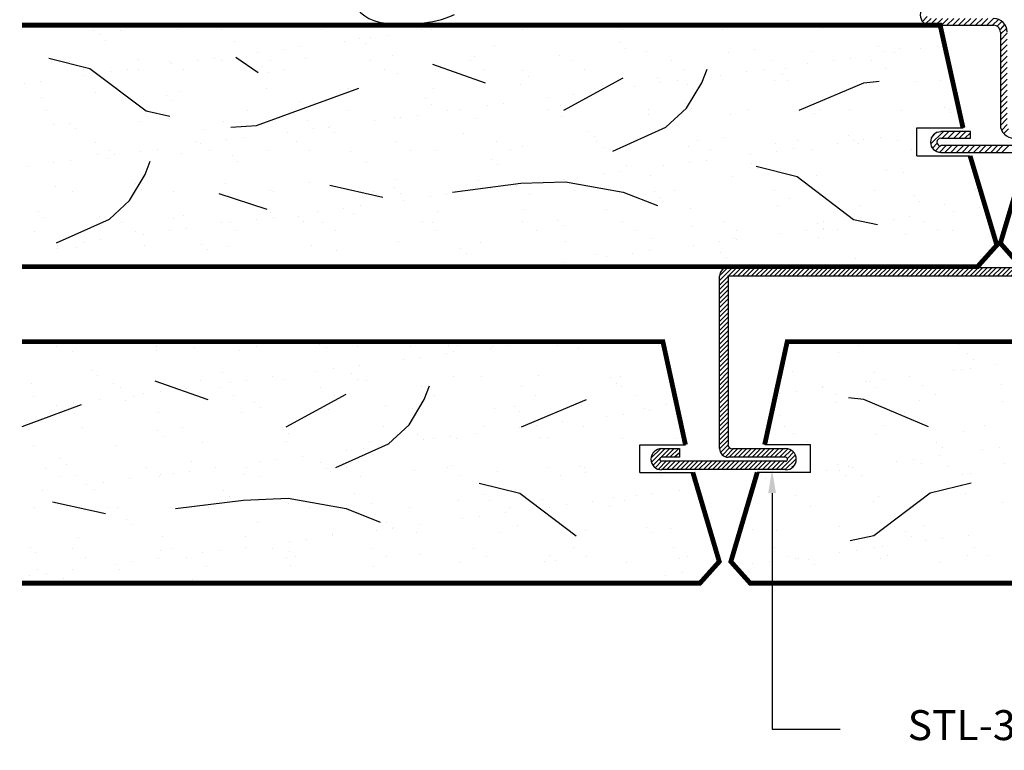
# Model space of a CAD drawing. Extents: x -0.01 to 6.78, y 0 to 8.58.
# Drawn here: x -0.01 to 3.05, y 3.29 to 5.56 of the extents above; entities that cross this region are included whole.
import ezdxf
from ezdxf.enums import TextEntityAlignment as Align

# ---------------------------------------------------------------- set-up
doc = ezdxf.new("R2010")
doc.units = 0
doc.header["$LTSCALE"] = 0.8
doc.header["$MEASUREMENT"] = 0
doc.layers.get('0').update_dxf_attribs({"linetype": 'CONTINUOUS'})
doc.styles.add('USG', font='USG', dxfattribs={"height": 0.093})

# ---------------------------------------------------------------- blocks, each defined once
blk = doc.blocks.new('*X2')
at = {"color": 0}
for p, q in [((2.137, 18.754), (2.158, 18.775)), ((2.155, 18.754), (2.176, 18.775)), ((2.172, 18.754), (2.193, 18.775)), ((2.19, 18.754), (2.211, 18.775)), ((2.208, 18.754), (2.229, 18.775)), ((2.225, 18.754), (2.246, 18.775)), ((2.243, 18.754), (2.264, 18.775)), ((2.261, 18.754), (2.282, 18.775)), ((2.278, 18.754), (2.299, 18.775)), ((2.296, 18.754), (2.317, 18.775)), ((2.314, 18.754), (2.335, 18.775)), ((2.331, 18.754), (2.352, 18.775)), ((2.34, 18.71), (2.38, 18.749)), ((2.349, 18.754), (2.365, 18.77)), ((2.359, 18.746), (2.374, 18.762)), ((2.138, 18.702), (2.152, 18.716)), ((2.256, 18.714), (2.273, 18.731)), ((2.27, 18.71), (2.291, 18.731)), ((2.287, 18.71), (2.308, 18.731)), ((2.305, 18.71), (2.326, 18.731)), ((2.323, 18.71), (2.344, 18.731)), ((2.361, 18.712), (2.378, 18.73)), ((2.142, 18.688), (2.159, 18.706)), ((2.142, 18.67), (2.163, 18.691)), ((2.142, 18.653), (2.163, 18.674)), ((2.142, 18.635), (2.163, 18.656)), ((2.142, 18.617), (2.163, 18.638)), ((2.142, 18.6), (2.163, 18.621)), ((2.142, 18.582), (2.163, 18.603)), ((2.142, 18.564), (2.163, 18.585)), ((2.142, 18.547), (2.163, 18.568)), ((2.142, 18.529), (2.163, 18.55)), ((2.142, 18.511), (2.163, 18.532)), ((2.142, 18.494), (2.163, 18.515)), ((2.142, 18.476), (2.163, 18.497)), ((2.142, 18.458), (2.163, 18.479)), ((2.142, 18.441), (2.163, 18.462)), ((2.142, 18.423), (2.163, 18.444)), ((2.142, 18.405), (2.163, 18.426)), ((2.143, 18.389), (2.163, 18.408)), ((2.149, 18.377), (2.164, 18.393)), ((2.158, 18.368), (2.173, 18.383)), ((2.169, 18.362), (2.187, 18.38)), ((2.184, 18.359), (2.205, 18.38)), ((2.202, 18.359), (2.223, 18.38)), ((2.219, 18.359), (2.24, 18.38)), ((2.237, 18.359), (2.258, 18.38)), ((2.255, 18.359), (2.276, 18.38)), ((2.272, 18.359), (2.293, 18.38)), ((2.29, 18.359), (2.311, 18.38)), ((2.308, 18.359), (2.329, 18.38)), ((2.325, 18.359), (2.346, 18.38)), ((2.343, 18.359), (2.364, 18.38)), ((2.361, 18.359), (2.382, 18.38)), ((2.378, 18.359), (2.396, 18.376)), ((2.39, 18.353), (2.405, 18.368))]:
    blk.add_line(p, q, dxfattribs=at)
blk = doc.blocks.new('STL-360')
at = {"color": 7, "linetype": 'Continuous'}
for p, q in [((0.188, 0.007), (-0.197, 0.007)), ((-0.197, -0.014), (0.009, -0.014)), ((0.009, -0.014), (0.054, -0.014)), ((0.054, -0.014), (0.188, -0.014)), ((0.096, -0.037), (0.096, -0.058)), ((0.188, -0.037), (0.096, -0.037)), ((0.096, -0.058), (0.188, -0.058)), ((0.003, -0.367), (0.003, -0.079)), ((0.22, -0.388), (0.024, -0.388))]:
    blk.add_line(p, q, dxfattribs=at)
for centre, radius, start, end in [((0.188, -0.025), 0.032, 270.002, 90.002), ((0.188, -0.025), 0.012, 270, 90), ((-0.039, -0.079), 0.042, 359.998, 89.998), ((0.024, -0.367), 0.042, 179.998, 269.998), ((0.024, -0.367), 0.021, 180, 270), ((0.22, -0.42), 0.032, 270.002, 90.002)]:
    blk.add_arc(centre, radius, start, end, dxfattribs=at)
blk.add_blockref('*X2', (-2.16, -18.768))
at = {"flags": 11}
for tag, p in [('USGPART', (-0.225, -0.972)), ('STL-360', (-0.225, -1.337))]:
    blk.add_attdef(tag, p, '', height=0.25, dxfattribs=at)
blk = doc.blocks.new('*X4')
at = {"color": 0}
for p, q in [((13.571, 22.382), (13.605, 22.415)), ((13.574, 22.37), (13.619, 22.415)), ((13.606, 22.388), (13.633, 22.415)), ((13.62, 22.388), (13.647, 22.415)), ((13.634, 22.388), (13.661, 22.415)), ((13.649, 22.388), (13.676, 22.415)), ((13.663, 22.388), (13.69, 22.415)), ((13.677, 22.388), (13.704, 22.415)), ((13.691, 22.388), (13.718, 22.415)), ((13.705, 22.388), (13.732, 22.415)), ((13.719, 22.388), (13.746, 22.415)), ((13.733, 22.388), (13.76, 22.415)), ((13.748, 22.388), (13.775, 22.415)), ((13.762, 22.388), (13.789, 22.415)), ((13.776, 22.388), (13.803, 22.415)), ((13.79, 22.388), (13.817, 22.415)), ((13.804, 22.388), (13.831, 22.415)), ((13.818, 22.388), (13.845, 22.415)), ((13.832, 22.388), (13.859, 22.415)), ((13.847, 22.388), (13.874, 22.415)), ((13.861, 22.388), (13.888, 22.415)), ((13.875, 22.388), (13.902, 22.415)), ((13.889, 22.388), (13.916, 22.415)), ((13.903, 22.388), (13.93, 22.415)), ((13.917, 22.388), (13.944, 22.415)), ((13.931, 22.388), (13.958, 22.415)), ((13.946, 22.388), (13.973, 22.415)), ((13.96, 22.388), (13.987, 22.415)), ((13.974, 22.388), (13.999, 22.414)), ((13.577, 22.402), (13.585, 22.409)), ((13.964, 22.35), (14.015, 22.401)), ((13.978, 22.35), (14.02, 22.392)), ((13.988, 22.388), (14.008, 22.409)), ((13.579, 22.361), (13.598, 22.381)), ((13.587, 22.355), (13.609, 22.377)), ((13.597, 22.351), (13.623, 22.377)), ((13.611, 22.35), (13.638, 22.377)), ((13.625, 22.35), (13.652, 22.377)), ((13.639, 22.35), (13.666, 22.377)), ((13.653, 22.35), (13.68, 22.377)), ((13.667, 22.35), (13.694, 22.377)), ((13.681, 22.35), (13.708, 22.377)), ((13.695, 22.35), (13.722, 22.377)), ((13.71, 22.35), (13.737, 22.377)), ((13.724, 22.35), (13.751, 22.377)), ((13.738, 22.35), (13.765, 22.377)), ((13.752, 22.35), (13.779, 22.377)), ((13.766, 22.35), (13.791, 22.376)), ((13.777, 22.347), (13.8, 22.37)), ((13.782, 22.338), (13.806, 22.362)), ((13.934, 22.377), (13.935, 22.377)), ((13.934, 22.363), (13.949, 22.377)), ((13.936, 22.35), (13.963, 22.377)), ((13.95, 22.35), (13.977, 22.377)), ((13.993, 22.351), (14.021, 22.379)), ((13.782, 22.324), (13.809, 22.351)), ((13.782, 22.31), (13.809, 22.337)), ((13.782, 22.296), (13.809, 22.323)), ((13.782, 22.281), (13.809, 22.308)), ((13.782, 22.267), (13.809, 22.294)), ((13.782, 22.253), (13.809, 22.28)), ((13.782, 22.239), (13.809, 22.266)), ((13.782, 22.225), (13.809, 22.252)), ((13.782, 22.211), (13.809, 22.238)), ((13.782, 22.197), (13.809, 22.224)), ((13.782, 22.182), (13.809, 22.209)), ((13.782, 22.168), (13.809, 22.195)), ((13.782, 22.154), (13.809, 22.181)), ((13.782, 22.14), (13.809, 22.167)), ((13.782, 22.126), (13.809, 22.153)), ((13.782, 22.112), (13.809, 22.139)), ((13.782, 22.098), (13.809, 22.125)), ((13.782, 22.083), (13.809, 22.11)), ((13.782, 22.069), (13.809, 22.096)), ((13.782, 22.055), (13.809, 22.082)), ((13.782, 22.041), (13.809, 22.068)), ((13.782, 22.027), (13.809, 22.054)), ((13.782, 22.013), (13.809, 22.04)), ((13.782, 21.999), (13.809, 22.026)), ((13.782, 21.984), (13.809, 22.011)), ((13.782, 21.97), (13.809, 21.997)), ((13.782, 21.956), (13.809, 21.983)), ((13.782, 21.942), (13.809, 21.969)), ((13.782, 21.928), (13.809, 21.955)), ((13.782, 21.914), (13.809, 21.941)), ((13.782, 21.9), (13.809, 21.927)), ((13.782, 21.885), (13.809, 21.912)), ((13.782, 21.871), (13.809, 21.898)), ((13.782, 21.857), (13.809, 21.884)), ((13.782, 21.843), (13.809, 21.87)), ((13.782, 21.829), (13.809, 21.856)), ((13.782, 21.815), (13.809, 21.842)), ((12.453, 21.801), (12.466, 21.814)), ((12.454, 21.787), (12.481, 21.814)), ((12.468, 21.787), (12.495, 21.814)), ((12.482, 21.787), (12.509, 21.814)), ((12.496, 21.787), (12.523, 21.814)), ((12.51, 21.787), (12.537, 21.814)), ((12.524, 21.787), (12.551, 21.814)), ((12.538, 21.787), (12.565, 21.814)), ((12.553, 21.787), (12.58, 21.814)), ((12.567, 21.787), (12.594, 21.814)), ((12.581, 21.787), (12.608, 21.814)), ((12.595, 21.787), (12.622, 21.814)), ((12.609, 21.787), (12.636, 21.814)), ((12.623, 21.787), (12.65, 21.814)), ((12.637, 21.787), (12.664, 21.814)), ((12.652, 21.787), (12.679, 21.814)), ((12.666, 21.787), (12.693, 21.814)), ((12.68, 21.787), (12.707, 21.814)), ((12.694, 21.787), (12.721, 21.814)), ((12.708, 21.787), (12.735, 21.814)), ((12.722, 21.787), (12.749, 21.814)), ((12.736, 21.787), (12.763, 21.814)), ((12.751, 21.787), (12.778, 21.814)), ((12.765, 21.787), (12.792, 21.814)), ((12.779, 21.787), (12.806, 21.814)), ((12.793, 21.787), (12.82, 21.814)), ((12.807, 21.787), (12.834, 21.814)), ((12.821, 21.787), (12.848, 21.814)), ((12.835, 21.787), (12.862, 21.814)), ((12.85, 21.787), (12.877, 21.814)), ((12.864, 21.787), (12.891, 21.814)), ((12.878, 21.787), (12.905, 21.814)), ((12.892, 21.787), (12.919, 21.814)), ((12.906, 21.787), (12.933, 21.814)), ((12.92, 21.787), (12.947, 21.814)), ((12.934, 21.787), (12.961, 21.814)), ((12.949, 21.787), (12.976, 21.814)), ((12.963, 21.787), (12.99, 21.814)), ((12.977, 21.787), (13.004, 21.814)), ((12.991, 21.787), (13.018, 21.814)), ((13.005, 21.787), (13.032, 21.814)), ((13.019, 21.787), (13.046, 21.814)), ((13.033, 21.787), (13.06, 21.814)), ((13.048, 21.787), (13.075, 21.814)), ((13.062, 21.787), (13.089, 21.814)), ((13.076, 21.787), (13.103, 21.814)), ((13.09, 21.787), (13.117, 21.814)), ((13.104, 21.787), (13.131, 21.814)), ((13.118, 21.787), (13.145, 21.814)), ((13.132, 21.787), (13.159, 21.814)), ((13.147, 21.787), (13.174, 21.814)), ((13.161, 21.787), (13.188, 21.814)), ((13.175, 21.787), (13.202, 21.814)), ((13.189, 21.787), (13.216, 21.814)), ((13.203, 21.787), (13.23, 21.814)), ((13.217, 21.787), (13.244, 21.814)), ((13.231, 21.787), (13.258, 21.814)), ((13.246, 21.787), (13.273, 21.814)), ((13.26, 21.787), (13.287, 21.814)), ((13.274, 21.787), (13.301, 21.814)), ((13.288, 21.787), (13.315, 21.814)), ((13.302, 21.787), (13.329, 21.814)), ((13.316, 21.787), (13.343, 21.814)), ((13.33, 21.787), (13.357, 21.814)), ((13.345, 21.787), (13.372, 21.814)), ((13.359, 21.787), (13.386, 21.814)), ((13.373, 21.787), (13.4, 21.814)), ((13.387, 21.787), (13.414, 21.814)), ((13.401, 21.787), (13.428, 21.814)), ((13.415, 21.787), (13.442, 21.814)), ((13.429, 21.787), (13.456, 21.814)), ((13.444, 21.787), (13.471, 21.814)), ((13.458, 21.787), (13.485, 21.814)), ((13.472, 21.787), (13.499, 21.814)), ((13.486, 21.787), (13.513, 21.814)), ((13.5, 21.787), (13.527, 21.814)), ((13.514, 21.787), (13.541, 21.814)), ((13.528, 21.787), (13.555, 21.814)), ((13.543, 21.787), (13.57, 21.814)), ((13.557, 21.787), (13.584, 21.814)), ((13.571, 21.787), (13.598, 21.814)), ((13.585, 21.787), (13.612, 21.814)), ((13.599, 21.787), (13.626, 21.814)), ((13.613, 21.787), (13.64, 21.814)), ((13.627, 21.787), (13.654, 21.814)), ((13.642, 21.787), (13.669, 21.814)), ((13.656, 21.787), (13.683, 21.814)), ((13.67, 21.787), (13.697, 21.814)), ((13.684, 21.787), (13.711, 21.814)), ((13.698, 21.787), (13.725, 21.814)), ((13.712, 21.787), (13.739, 21.814)), ((13.726, 21.787), (13.753, 21.814)), ((13.741, 21.787), (13.768, 21.814)), ((13.755, 21.787), (13.782, 21.814)), ((13.769, 21.787), (13.809, 21.828)), ((13.783, 21.787), (13.809, 21.813))]:
    blk.add_line(p, q, dxfattribs=at)
blk = doc.blocks.new('STL-369')
at = {"color": 7}
for p, q in [((1.149, 0.63), (1.534, 0.63)), ((1.534, 0.603), (1.149, 0.603)), ((1.149, 0.592), (1.327, 0.592)), ((1.479, 0.565), (1.479, 0.592)), ((1.479, 0.592), (1.534, 0.592)), ((1.314, 0.565), (1.149, 0.565)), ((1.327, 0.029), (1.327, 0.552)), ((1.354, 0.565), (1.354, 0.029)), ((1.534, 0.565), (1.479, 0.565)), ((0.373, 0.12), (0.373, -0.088)), ((-0.002, 0.029), (1.327, 0.029)), ((-0.002, 0.002), (-0.002, 0.029)), ((1.327, 0.002), (-0.002, 0.002))]:
    blk.add_line(p, q, dxfattribs=at)
for centre, radius, start, end in [((1.149, 0.598), 0.033, 90, 270), ((1.534, 0.598), 0.033, 270, 90), ((1.149, 0.598), 0.006, 90, 270), ((1.327, 0.565), 0.027, 0, 90), ((1.534, 0.598), 0.006, 270, 90), ((1.314, 0.552), 0.014, 0, 90), ((1.327, 0.029), 0.027, 270, 0)]:
    blk.add_arc(centre, radius, start, end, dxfattribs=at)
blk.add_point((1.327, 0.029), dxfattribs=at)
blk.add_blockref('*X4', (-12.455, -21.785))
at = {"flags": 11}
for tag, p in [('USGPART', (0.584, 0.332)), ('STL-369', (0.571, 0.015))]:
    blk.add_attdef(tag, p, '', height=0.25, dxfattribs=at)
blk = doc.blocks.new('*X5')
at = {"color": 0}
for p, q in [((-0.233, 7.129), (-0.233, 7.129)), ((-0.337, 7.097), (-0.337, 7.097)), ((0.051, 7.105), (0.051, 7.105)), ((0.451, 7.102), (0.451, 7.102)), ((0.822, 7.099), (0.822, 7.099)), ((0.958, 7.117), (0.958, 7.117)), ((1.01, 7.124), (1.01, 7.124)), ((0.469, 7.085), (0.469, 7.085)), ((0.689, 7.081), (0.689, 7.081)), ((0.741, 7.088), (0.741, 7.088)), ((0.857, 7.093), (0.857, 7.093)), ((1.257, 7.09), (1.257, 7.09)), ((1.276, 7.073), (1.276, 7.073)), ((1.663, 7.081), (1.663, 7.081)), ((2.001, 7.066), (2.001, 7.066)), ((2.063, 7.077), (2.063, 7.077)), ((2.257, 7.065), (2.257, 7.065)), ((2.469, 7.069), (2.469, 7.069)), ((2.527, 7.074), (2.527, 7.074)), ((2.529, 7.065), (2.529, 7.065)), ((0.164, 7.039), (0.164, 7.039)), ((0.42, 7.046), (0.42, 7.046)), ((0.426, 7.042), (0.426, 7.042)), ((0.472, 7.053), (0.472, 7.053)), ((0.553, 7.063), (0.553, 7.063)), ((0.681, 7.041), (0.681, 7.041)), ((0.952, 7.051), (0.952, 7.051)), ((1.213, 7.054), (1.213, 7.054)), ((1.469, 7.053), (1.469, 7.053)), ((1.739, 7.063), (1.739, 7.063)), ((2.082, 7.06), (2.082, 7.06)), ((2.396, 7.047), (2.396, 7.047)), ((2.448, 7.054), (2.448, 7.054)), ((-0.362, 7.03), (-0.362, 7.03)), ((-0.25, 7.018), (-0.25, 7.018)), ((-0.204, 7.015), (-0.204, 7.015)), ((-0.106, 7.029), (-0.106, 7.029)), ((0.107, 7.016), (0.107, 7.016)), ((0.15, 7.014), (0.15, 7.014)), ((0.15, 7.01), (0.15, 7.01)), ((0.202, 7.017), (0.202, 7.017)), ((0.284, 7.028), (0.284, 7.028)), ((0.418, 7.017), (0.418, 7.017)), ((0.556, 7.005), (0.556, 7.005)), ((0.73, 7.017), (0.73, 7.017)), ((1.041, 7.018), (1.041, 7.018)), ((1.353, 7.018), (1.353, 7.018)), ((1.664, 7.019), (1.664, 7.019)), ((1.975, 7.019), (1.975, 7.019)), ((2.127, 7.012), (2.127, 7.012)), ((2.179, 7.019), (2.179, 7.019)), ((2.26, 7.029), (2.26, 7.029)), ((2.287, 7.02), (2.287, 7.02)), ((2.598, 7.021), (2.598, 7.021)), ((-0.162, 6.989), (-0.162, 6.989)), ((-0.119, 6.975), (-0.119, 6.975)), ((-0.067, 6.982), (-0.067, 6.982)), ((0.015, 6.993), (0.015, 6.993)), ((0.149, 6.989), (0.149, 6.989)), ((0.169, 6.997), (0.169, 6.997)), ((0.461, 6.99), (0.461, 6.99)), ((0.772, 6.99), (0.772, 6.99)), ((0.956, 7.002), (0.956, 7.002)), ((0.975, 6.985), (0.975, 6.985)), ((1.083, 6.991), (1.083, 6.991)), ((1.363, 6.993), (1.363, 6.993)), ((1.395, 6.991), (1.395, 6.991)), ((1.706, 6.992), (1.706, 6.992)), ((1.763, 6.99), (1.763, 6.99)), ((1.781, 6.973), (1.781, 6.973)), ((1.858, 6.976), (1.858, 6.976)), ((1.91, 6.983), (1.91, 6.983)), ((1.991, 6.994), (1.991, 6.994)), ((2.018, 6.993), (2.018, 6.993)), ((2.136, 6.972), (2.136, 6.972)), ((2.169, 6.981), (2.169, 6.981)), ((2.329, 6.993), (2.329, 6.993)), ((2.398, 6.975), (2.398, 6.975)), ((2.569, 6.977), (2.569, 6.977)), ((-0.336, 6.946), (-0.336, 6.946)), ((-0.255, 6.957), (-0.255, 6.957)), ((0.561, 6.948), (0.561, 6.948)), ((0.823, 6.952), (0.823, 6.952)), ((1.078, 6.951), (1.078, 6.951)), ((1.349, 6.96), (1.349, 6.96)), ((1.588, 6.941), (1.588, 6.941)), ((1.61, 6.964), (1.61, 6.964)), ((1.64, 6.948), (1.64, 6.948)), ((1.722, 6.958), (1.722, 6.958)), ((1.866, 6.962), (1.866, 6.962)), ((2.587, 6.96), (2.587, 6.96)), ((-0.227, 6.937), (-0.227, 6.937)), ((-0.15, 6.926), (-0.15, 6.926)), ((0.035, 6.94), (0.035, 6.94)), ((0.256, 6.918), (0.256, 6.918)), ((0.291, 6.939), (0.291, 6.939)), ((0.656, 6.914), (0.656, 6.914)), ((1.371, 6.912), (1.371, 6.912)), ((1.453, 6.923), (1.453, 6.923)), ((-0.322, 6.891), (-0.322, 6.891)), ((-0.132, 6.909), (-0.132, 6.909)), ((-0.01, 6.892), (-0.01, 6.892)), ((0.301, 6.892), (0.301, 6.892)), ((0.612, 6.893), (0.612, 6.893)), ((0.674, 6.897), (0.674, 6.897)), ((0.924, 6.894), (0.924, 6.894)), ((1.062, 6.905), (1.062, 6.905)), ((1.183, 6.888), (1.183, 6.888)), ((1.235, 6.894), (1.235, 6.894)), ((1.319, 6.905), (1.319, 6.905)), ((1.462, 6.902), (1.462, 6.902)), ((1.48, 6.885), (1.48, 6.885)), ((1.547, 6.895), (1.547, 6.895)), ((1.858, 6.895), (1.858, 6.895)), ((1.868, 6.893), (1.868, 6.893)), ((2.169, 6.896), (2.169, 6.896)), ((2.268, 6.89), (2.268, 6.89)), ((2.481, 6.896), (2.481, 6.896)), ((2.533, 6.882), (2.533, 6.882)), ((0.914, 6.852), (0.914, 6.852)), ((0.958, 6.858), (0.958, 6.858)), ((1.05, 6.87), (1.05, 6.87)), ((1.102, 6.877), (1.102, 6.877)), ((1.22, 6.861), (1.22, 6.861)), ((1.475, 6.86), (1.475, 6.86)), ((1.746, 6.87), (1.746, 6.87)), ((2.007, 6.873), (2.007, 6.873)), ((2.263, 6.872), (2.263, 6.872)), ((2.287, 6.873), (2.287, 6.873)), ((-0.1, 6.836), (-0.1, 6.836)), ((-0.045, 6.83), (-0.045, 6.83)), ((0.17, 6.846), (0.17, 6.846)), ((0.355, 6.826), (0.355, 6.826)), ((0.432, 6.849), (0.432, 6.849)), ((0.688, 6.848), (0.688, 6.848)), ((0.781, 6.835), (0.781, 6.835)), ((0.833, 6.841), (0.833, 6.841)), ((0.374, 6.809), (0.374, 6.809)), ((0.512, 6.799), (0.512, 6.799)), ((0.564, 6.806), (0.564, 6.806)), ((0.645, 6.817), (0.645, 6.817)), ((0.761, 6.817), (0.761, 6.817)), ((1.161, 6.814), (1.161, 6.814)), ((1.18, 6.797), (1.18, 6.797)), ((1.567, 6.805), (1.567, 6.805)), ((1.968, 6.802), (1.968, 6.802)), ((2.374, 6.793), (2.374, 6.793)), ((2.488, 6.8), (2.488, 6.8)), ((2.54, 6.807), (2.54, 6.807)), ((2.621, 6.818), (2.621, 6.818)), ((-0.124, 6.765), (-0.124, 6.765)), ((0.188, 6.766), (0.188, 6.766)), ((0.243, 6.764), (0.243, 6.764)), ((0.295, 6.771), (0.295, 6.771)), ((0.376, 6.781), (0.376, 6.781)), ((0.499, 6.766), (0.499, 6.766)), ((0.811, 6.767), (0.811, 6.767)), ((0.829, 6.759), (0.829, 6.759)), ((1.085, 6.758), (1.085, 6.758)), ((1.122, 6.767), (1.122, 6.767)), ((1.355, 6.768), (1.355, 6.768)), ((1.433, 6.768), (1.433, 6.768)), ((1.617, 6.771), (1.617, 6.771)), ((1.745, 6.768), (1.745, 6.768)), ((1.872, 6.77), (1.872, 6.77)), ((1.986, 6.785), (1.986, 6.785)), ((2.056, 6.769), (2.056, 6.769)), ((2.142, 6.779), (2.142, 6.779)), ((2.219, 6.765), (2.219, 6.765)), ((2.271, 6.772), (2.271, 6.772)), ((2.352, 6.783), (2.352, 6.783)), ((2.368, 6.77), (2.368, 6.77)), ((2.404, 6.783), (2.404, 6.783)), ((-0.082, 6.738), (-0.082, 6.738)), ((-0.027, 6.728), (-0.027, 6.728)), ((0.025, 6.735), (0.025, 6.735)), ((0.041, 6.747), (0.041, 6.747)), ((0.055, 6.739), (0.055, 6.739)), ((0.107, 6.746), (0.107, 6.746)), ((0.23, 6.739), (0.23, 6.739)), ((0.297, 6.746), (0.297, 6.746)), ((0.461, 6.73), (0.461, 6.73)), ((0.541, 6.739), (0.541, 6.739)), ((0.567, 6.756), (0.567, 6.756)), ((0.853, 6.74), (0.853, 6.74)), ((1.164, 6.74), (1.164, 6.74)), ((1.476, 6.741), (1.476, 6.741)), ((1.787, 6.742), (1.787, 6.742)), ((1.95, 6.73), (1.95, 6.73)), ((2.002, 6.736), (2.002, 6.736)), ((2.083, 6.747), (2.083, 6.747)), ((2.098, 6.742), (2.098, 6.742)), ((2.41, 6.743), (2.41, 6.743)), ((0.073, 6.722), (0.073, 6.722)), ((0.861, 6.726), (0.861, 6.726)), ((0.879, 6.709), (0.879, 6.709)), ((1.267, 6.717), (1.267, 6.717)), ((1.667, 6.714), (1.667, 6.714)), ((1.685, 6.697), (1.685, 6.697)), ((1.733, 6.701), (1.733, 6.701)), ((1.814, 6.712), (1.814, 6.712)), ((2.073, 6.705), (2.073, 6.705)), ((2.473, 6.702), (2.473, 6.702)), ((1.226, 6.669), (1.226, 6.669)), ((1.463, 6.666), (1.463, 6.666)), ((1.482, 6.667), (1.482, 6.667)), ((1.545, 6.676), (1.545, 6.676)), ((1.681, 6.694), (1.681, 6.694)), ((1.752, 6.677), (1.752, 6.677)), ((2.014, 6.68), (2.014, 6.68)), ((2.269, 6.679), (2.269, 6.679)), ((2.492, 6.685), (2.492, 6.685)), ((2.539, 6.689), (2.539, 6.689)), ((-0.246, 6.651), (-0.246, 6.651)), ((-0.241, 6.641), (-0.241, 6.641)), ((-0.094, 6.644), (-0.094, 6.644)), ((0.07, 6.641), (0.07, 6.641)), ((0.16, 6.642), (0.16, 6.642)), ((0.177, 6.653), (0.177, 6.653)), ((0.382, 6.642), (0.382, 6.642)), ((0.438, 6.657), (0.438, 6.657)), ((0.56, 6.639), (0.56, 6.639)), ((0.693, 6.643), (0.693, 6.643)), ((0.694, 6.656), (0.694, 6.656)), ((0.964, 6.665), (0.964, 6.665)), ((1.005, 6.643), (1.005, 6.643)), ((1.276, 6.641), (1.276, 6.641)), ((1.316, 6.644), (1.316, 6.644)), ((1.411, 6.659), (1.411, 6.659)), ((1.627, 6.644), (1.627, 6.644)), ((1.939, 6.645), (1.939, 6.645)), ((2.25, 6.645), (2.25, 6.645)), ((2.562, 6.646), (2.562, 6.646)), ((-0.228, 6.634), (-0.228, 6.634)), ((0.579, 6.622), (0.579, 6.622)), ((0.966, 6.63), (0.966, 6.63)), ((1.006, 6.605), (1.006, 6.605)), ((1.142, 6.623), (1.142, 6.623)), ((1.194, 6.63), (1.194, 6.63)), ((1.366, 6.626), (1.366, 6.626)), ((1.385, 6.609), (1.385, 6.609)), ((1.772, 6.617), (1.772, 6.617)), ((2.173, 6.614), (2.173, 6.614)), ((2.579, 6.605), (2.579, 6.605)), ((0.873, 6.588), (0.873, 6.588)), ((0.925, 6.595), (0.925, 6.595)), ((1.361, 6.575), (1.361, 6.575)), ((1.623, 6.578), (1.623, 6.578)), ((1.879, 6.577), (1.879, 6.577)), ((2.149, 6.587), (2.149, 6.587)), ((2.191, 6.597), (2.191, 6.597)), ((2.411, 6.59), (2.411, 6.59)), ((-0.214, 6.551), (-0.214, 6.551)), ((-0.141, 6.554), (-0.141, 6.554)), ((0.048, 6.555), (0.048, 6.555)), ((0.26, 6.551), (0.26, 6.551)), ((0.303, 6.553), (0.303, 6.553)), ((0.573, 6.563), (0.573, 6.563)), ((0.604, 6.552), (0.604, 6.552)), ((0.656, 6.559), (0.656, 6.559)), ((0.737, 6.57), (0.737, 6.57)), ((0.835, 6.566), (0.835, 6.566)), ((1.091, 6.565), (1.091, 6.565)), ((2.58, 6.554), (2.58, 6.554)), ((2.632, 6.561), (2.632, 6.561)), ((-0.043, 6.515), (-0.043, 6.515)), ((0.268, 6.515), (0.268, 6.515)), ((0.278, 6.534), (0.278, 6.534)), ((0.335, 6.517), (0.335, 6.517)), ((0.387, 6.524), (0.387, 6.524)), ((0.468, 6.535), (0.468, 6.535)), ((0.58, 6.516), (0.58, 6.516)), ((0.666, 6.542), (0.666, 6.542)), ((0.891, 6.516), (0.891, 6.516)), ((1.066, 6.538), (1.066, 6.538)), ((1.084, 6.522), (1.084, 6.522)), ((1.203, 6.517), (1.203, 6.517)), ((1.472, 6.53), (1.472, 6.53)), ((1.514, 6.517), (1.514, 6.517)), ((1.826, 6.518), (1.826, 6.518)), ((1.872, 6.526), (1.872, 6.526)), ((2.137, 6.519), (2.137, 6.519)), ((2.278, 6.517), (2.278, 6.517)), ((2.311, 6.518), (2.311, 6.518)), ((2.363, 6.525), (2.363, 6.525)), ((2.445, 6.536), (2.445, 6.536)), ((2.448, 6.519), (2.448, 6.519)), ((-0.001, 6.488), (-0.001, 6.488)), ((0.118, 6.488), (0.118, 6.488)), ((0.199, 6.499), (0.199, 6.499)), ((0.311, 6.488), (0.311, 6.488)), ((0.622, 6.489), (0.622, 6.489)), ((0.933, 6.489), (0.933, 6.489)), ((1.245, 6.49), (1.245, 6.49)), ((1.556, 6.491), (1.556, 6.491)), ((1.758, 6.484), (1.758, 6.484)), ((1.868, 6.491), (1.868, 6.491)), ((1.89, 6.509), (1.89, 6.509)), ((2.02, 6.488), (2.02, 6.488)), ((2.042, 6.483), (2.042, 6.483)), ((2.094, 6.49), (2.094, 6.49)), ((2.175, 6.5), (2.175, 6.5)), ((2.179, 6.492), (2.179, 6.492)), ((2.276, 6.487), (2.276, 6.487)), ((2.491, 6.492), (2.491, 6.492)), ((2.546, 6.496), (2.546, 6.496)), ((-0.152, 6.453), (-0.152, 6.453)), ((-0.07, 6.464), (-0.07, 6.464)), ((-0.041, 6.463), (-0.041, 6.463)), ((0.066, 6.482), (0.066, 6.482)), ((0.183, 6.461), (0.183, 6.461)), ((0.365, 6.454), (0.365, 6.454)), ((0.445, 6.464), (0.445, 6.464)), ((0.7, 6.463), (0.7, 6.463)), ((0.97, 6.473), (0.97, 6.473)), ((1.232, 6.476), (1.232, 6.476)), ((1.488, 6.475), (1.488, 6.475)), ((1.825, 6.454), (1.825, 6.454)), ((1.906, 6.465), (1.906, 6.465)), ((-0.204, 6.446), (-0.204, 6.446)), ((-0.087, 6.451), (-0.087, 6.451)), ((-0.023, 6.446), (-0.023, 6.446)), ((0.765, 6.451), (0.765, 6.451)), ((0.784, 6.434), (0.784, 6.434)), ((1.171, 6.442), (1.171, 6.442)), ((1.571, 6.438), (1.571, 6.438)), ((1.59, 6.422), (1.59, 6.422)), ((1.637, 6.429), (1.637, 6.429)), ((1.773, 6.447), (1.773, 6.447)), ((1.977, 6.43), (1.977, 6.43)), ((2.378, 6.426), (2.378, 6.426)), ((0.151, 6.391), (0.151, 6.391)), ((0.462, 6.392), (0.462, 6.392)), ((0.774, 6.392), (0.774, 6.392)), ((1.085, 6.393), (1.085, 6.393)), ((1.368, 6.394), (1.368, 6.394)), ((1.397, 6.393), (1.397, 6.393)), ((1.504, 6.412), (1.504, 6.412)), ((1.556, 6.419), (1.556, 6.419)), ((1.708, 6.394), (1.708, 6.394)), ((2.02, 6.394), (2.02, 6.394)), ((2.155, 6.394), (2.155, 6.394)), ((2.331, 6.395), (2.331, 6.395)), ((2.396, 6.409), (2.396, 6.409)), ((2.417, 6.397), (2.417, 6.397)), ((-0.16, 6.39), (-0.16, 6.39)), ((1.287, 6.383), (1.287, 6.383)), ((1.367, 6.382), (1.367, 6.382)), ((1.629, 6.386), (1.629, 6.386)), ((1.885, 6.384), (1.885, 6.384))]:
    blk.add_line(p, q, dxfattribs=at)
blk = doc.blocks.new('*X6')
at = {"color": 0}
for p, q in [((-0.892, 3.611), (-0.892, 3.611)), ((-0.829, 3.633), (-0.829, 3.633)), ((-0.518, 3.634), (-0.518, 3.634)), ((-0.492, 3.607), (-0.492, 3.607)), ((-0.474, 3.59), (-0.474, 3.59)), ((-1.036, 3.55), (-1.036, 3.55)), ((-0.78, 3.549), (-0.78, 3.549)), ((-0.535, 3.554), (-0.535, 3.554)), ((-0.51, 3.559), (-0.51, 3.559)), ((-0.483, 3.561), (-0.483, 3.561)), ((-0.402, 3.572), (-0.402, 3.572)), ((-0.804, 3.519), (-0.804, 3.519)), ((-0.793, 3.519), (-0.793, 3.519)), ((-0.752, 3.526), (-0.752, 3.526)), ((-0.671, 3.536), (-0.671, 3.536)), ((-1.022, 3.49), (-1.022, 3.49)), ((-0.942, 3.506), (-0.942, 3.506)), ((-0.94, 3.501), (-0.94, 3.501)), ((-0.774, 3.502), (-0.774, 3.502)), ((-0.631, 3.507), (-0.631, 3.507)), ((-0.387, 3.511), (-0.387, 3.511)), ((-1.074, 3.483), (-1.074, 3.483)), ((-0.901, 3.456), (-0.901, 3.456)), ((-0.9, 3.479), (-0.9, 3.479)), ((-0.639, 3.46), (-0.639, 3.46)), ((-0.589, 3.48), (-0.589, 3.48)), ((-0.383, 3.459), (-0.383, 3.459)), ((-1.093, 3.432), (-1.093, 3.432)), ((-1.075, 3.415), (-1.075, 3.415)), ((-0.687, 3.423), (-0.687, 3.423)), ((-1.06, 3.382), (-1.06, 3.382)), ((-0.748, 3.383), (-0.748, 3.383)), ((-0.504, 3.366), (-0.504, 3.366)), ((-0.437, 3.383), (-0.437, 3.383)), ((-1.03, 3.358), (-1.03, 3.358)), ((-0.988, 3.335), (-0.988, 3.335)), ((-0.774, 3.356), (-0.774, 3.356)), ((-0.588, 3.332), (-0.588, 3.332)), ((-0.569, 3.315), (-0.569, 3.315)), ((-0.443, 3.308), (-0.443, 3.308)), ((-0.391, 3.314), (-0.391, 3.314)), ((-0.712, 3.272), (-0.712, 3.272)), ((-0.66, 3.279), (-0.66, 3.279)), ((-0.579, 3.29), (-0.579, 3.29)), ((-0.929, 3.244), (-0.929, 3.244)), ((-0.895, 3.264), (-0.895, 3.264)), ((-0.888, 3.244), (-0.888, 3.244)), ((-0.862, 3.256), (-0.862, 3.256)), ((-0.848, 3.254), (-0.848, 3.254)), ((-0.633, 3.267), (-0.633, 3.267)), ((-0.55, 3.256), (-0.55, 3.256)), ((-0.377, 3.266), (-0.377, 3.266)), ((-1.131, 3.228), (-1.131, 3.228)), ((-1.117, 3.219), (-1.117, 3.219)), ((-0.981, 3.237), (-0.981, 3.237)), ((-0.87, 3.227), (-0.87, 3.227)), ((-0.819, 3.229), (-0.819, 3.229)), ((-0.508, 3.23), (-0.508, 3.23)), ((-0.482, 3.235), (-0.482, 3.235)), ((-1.024, 3.165), (-1.024, 3.165)), ((-0.768, 3.164), (-0.768, 3.164)), ((-0.498, 3.173), (-0.498, 3.173)), ((-1.17, 3.139), (-1.17, 3.139)), ((-0.979, 3.132), (-0.979, 3.132)), ((-0.783, 3.147), (-0.783, 3.147)), ((-0.668, 3.132), (-0.668, 3.132)), ((-0.383, 3.144), (-0.383, 3.144)), ((-1.159, 3.061), (-1.159, 3.061)), ((-1.083, 3.059), (-1.083, 3.059)), ((-0.888, 3.071), (-0.888, 3.071)), ((-0.627, 3.074), (-0.627, 3.074)), ((-0.683, 3.056), (-0.683, 3.056)), ((-0.665, 3.039), (-0.665, 3.039)), ((-0.568, 3.032), (-0.568, 3.032)), ((-0.487, 3.043), (-0.487, 3.043)), ((-1.092, 3.005), (-1.092, 3.005)), ((-0.837, 2.997), (-0.837, 2.997)), ((-0.781, 3.005), (-0.781, 3.005)), ((-0.756, 3.007), (-0.756, 3.007)), ((-0.62, 3.025), (-0.62, 3.025)), ((-0.469, 3.006), (-0.469, 3.006)), ((-1.05, 2.978), (-1.05, 2.978)), ((-1.025, 2.972), (-1.025, 2.972)), ((-1.017, 2.972), (-1.017, 2.972)), ((-0.984, 2.968), (-0.984, 2.968)), ((-0.889, 2.99), (-0.889, 2.99)), ((-0.762, 2.971), (-0.762, 2.971)), ((-0.739, 2.979), (-0.739, 2.979)), ((-0.491, 2.981), (-0.491, 2.981)), ((-0.427, 2.979), (-0.427, 2.979)), ((-1.158, 2.954), (-1.158, 2.954)), ((-1.106, 2.961), (-1.106, 2.961)), ((-0.965, 2.951), (-0.965, 2.951)), ((-0.578, 2.959), (-0.578, 2.959))]:
    blk.add_line(p, q, dxfattribs=at)
blk = doc.blocks.new('*X7')
at = {"color": 0}
for p, q in [((-1.84, 3.641), (-1.84, 3.641)), ((-3.32, 3.629), (-3.32, 3.629)), ((-3.27, 3.614), (-3.27, 3.614)), ((-3.009, 3.629), (-3.009, 3.629)), ((-3.009, 3.617), (-3.009, 3.617)), ((-2.892, 3.627), (-2.892, 3.627)), ((-2.753, 3.616), (-2.753, 3.616)), ((-2.698, 3.63), (-2.698, 3.63)), ((-2.504, 3.635), (-2.504, 3.635)), ((-2.483, 3.625), (-2.483, 3.625)), ((-2.386, 3.63), (-2.386, 3.63)), ((-2.221, 3.629), (-2.221, 3.629)), ((-2.104, 3.632), (-2.104, 3.632)), ((-2.086, 3.615), (-2.086, 3.615)), ((-2.075, 3.631), (-2.075, 3.631)), ((-1.973, 3.624), (-1.973, 3.624)), ((-1.965, 3.628), (-1.965, 3.628)), ((-1.921, 3.631), (-1.921, 3.631)), ((-1.763, 3.631), (-1.763, 3.631)), ((-1.698, 3.623), (-1.698, 3.623)), ((-1.695, 3.637), (-1.695, 3.637)), ((-1.452, 3.632), (-1.452, 3.632)), ((-2.243, 3.588), (-2.243, 3.588)), ((-2.191, 3.595), (-2.191, 3.595)), ((-2.109, 3.606), (-2.109, 3.606)), ((-3.211, 3.556), (-3.211, 3.556)), ((-2.805, 3.547), (-2.805, 3.547)), ((-2.512, 3.553), (-2.512, 3.553)), ((-2.46, 3.56), (-2.46, 3.56)), ((-2.378, 3.571), (-2.378, 3.571)), ((-3.193, 3.539), (-3.193, 3.539)), ((-2.873, 3.523), (-2.873, 3.523)), ((-2.781, 3.518), (-2.781, 3.518)), ((-2.729, 3.524), (-2.729, 3.524)), ((-2.648, 3.535), (-2.648, 3.535)), ((-2.612, 3.527), (-2.612, 3.527)), ((-2.405, 3.544), (-2.405, 3.544)), ((-2.386, 3.527), (-2.386, 3.527)), ((-2.356, 3.525), (-2.356, 3.525)), ((-2.086, 3.535), (-2.086, 3.535)), ((-1.999, 3.535), (-1.999, 3.535)), ((-1.824, 3.538), (-1.824, 3.538)), ((-1.599, 3.532), (-1.599, 3.532)), ((-1.568, 3.537), (-1.568, 3.537)), ((-3.399, 3.515), (-3.399, 3.515)), ((-3.143, 3.513), (-3.143, 3.513)), ((-3.122, 3.502), (-3.122, 3.502)), ((-2.998, 3.489), (-2.998, 3.489)), ((-2.917, 3.5), (-2.917, 3.5)), ((-2.811, 3.503), (-2.811, 3.503)), ((-2.499, 3.503), (-2.499, 3.503)), ((-2.188, 3.504), (-2.188, 3.504)), ((-1.877, 3.505), (-1.877, 3.505)), ((-1.58, 3.515), (-1.58, 3.515)), ((-1.565, 3.505), (-1.565, 3.505)), ((-3.391, 3.475), (-3.391, 3.475)), ((-3.186, 3.464), (-3.186, 3.464)), ((-3.106, 3.46), (-3.106, 3.46)), ((-3.08, 3.475), (-3.08, 3.475)), ((-3.05, 3.482), (-3.05, 3.482)), ((-2.769, 3.476), (-2.769, 3.476)), ((-2.706, 3.456), (-2.706, 3.456)), ((-2.457, 3.477), (-2.457, 3.477)), ((-2.146, 3.477), (-2.146, 3.477)), ((-1.834, 3.478), (-1.834, 3.478)), ((-1.523, 3.478), (-1.523, 3.478)), ((-3.319, 3.447), (-3.319, 3.447)), ((-3.267, 3.454), (-3.267, 3.454)), ((-2.687, 3.439), (-2.687, 3.439)), ((-2.476, 3.433), (-2.476, 3.433)), ((-2.299, 3.447), (-2.299, 3.447)), ((-2.215, 3.436), (-2.215, 3.436)), ((-1.959, 3.435), (-1.959, 3.435)), ((-1.899, 3.444), (-1.899, 3.444)), ((-1.881, 3.427), (-1.881, 3.427)), ((-1.689, 3.445), (-1.689, 3.445)), ((-1.493, 3.435), (-1.493, 3.435)), ((-1.479, 3.43), (-1.479, 3.43)), ((-1.427, 3.448), (-1.427, 3.448)), ((-3.264, 3.421), (-3.264, 3.421)), ((-3.002, 3.424), (-3.002, 3.424)), ((-2.746, 3.423), (-2.746, 3.423)), ((-1.748, 3.395), (-1.748, 3.395)), ((-1.612, 3.413), (-1.612, 3.413)), ((-1.56, 3.419), (-1.56, 3.419)), ((-3.406, 3.372), (-3.406, 3.372)), ((-3.24, 3.378), (-3.24, 3.378)), ((-3.006, 3.368), (-3.006, 3.368)), ((-2.928, 3.379), (-2.928, 3.379)), ((-2.617, 3.379), (-2.617, 3.379)), ((-2.305, 3.38), (-2.305, 3.38)), ((-1.994, 3.38), (-1.994, 3.38)), ((-1.881, 3.377), (-1.881, 3.377)), ((-1.829, 3.384), (-1.829, 3.384)), ((-1.683, 3.381), (-1.683, 3.381)), ((-2.988, 3.351), (-2.988, 3.351)), ((-2.605, 3.334), (-2.605, 3.334)), ((-2.6, 3.36), (-2.6, 3.36)), ((-2.349, 3.333), (-2.349, 3.333)), ((-2.2, 3.356), (-2.2, 3.356)), ((-2.182, 3.339), (-2.182, 3.339)), ((-2.15, 3.342), (-2.15, 3.342)), ((-2.098, 3.349), (-2.098, 3.349)), ((-2.079, 3.342), (-2.079, 3.342)), ((-2.017, 3.359), (-2.017, 3.359)), ((-1.818, 3.346), (-1.818, 3.346)), ((-1.794, 3.347), (-1.794, 3.347)), ((-1.562, 3.344), (-1.562, 3.344)), ((-1.394, 3.344), (-1.394, 3.344)), ((-3.393, 3.322), (-3.393, 3.322)), ((-3.137, 3.321), (-3.137, 3.321)), ((-2.867, 3.33), (-2.867, 3.33)), ((-2.42, 3.306), (-2.42, 3.306)), ((-2.368, 3.313), (-2.368, 3.313)), ((-2.286, 3.324), (-2.286, 3.324)), ((-1.375, 3.327), (-1.375, 3.327)), ((-3.307, 3.281), (-3.307, 3.281)), ((-2.901, 3.272), (-2.901, 3.272)), ((-2.637, 3.278), (-2.637, 3.278)), ((-2.555, 3.288), (-2.555, 3.288)), ((-3.353, 3.251), (-3.353, 3.251)), ((-3.288, 3.264), (-3.288, 3.264)), ((-3.041, 3.252), (-3.041, 3.252)), ((-2.906, 3.242), (-2.906, 3.242)), ((-2.825, 3.253), (-2.825, 3.253)), ((-2.73, 3.253), (-2.73, 3.253)), ((-2.689, 3.271), (-2.689, 3.271)), ((-2.501, 3.268), (-2.501, 3.268)), ((-2.482, 3.251), (-2.482, 3.251)), ((-2.419, 3.253), (-2.419, 3.253)), ((-2.208, 3.243), (-2.208, 3.243)), ((-2.107, 3.254), (-2.107, 3.254)), ((-2.095, 3.259), (-2.095, 3.259)), ((-1.952, 3.242), (-1.952, 3.242)), ((-1.796, 3.254), (-1.796, 3.254)), ((-1.694, 3.256), (-1.694, 3.256)), ((-1.682, 3.252), (-1.682, 3.252)), ((-3.311, 3.225), (-3.311, 3.225)), ((-3.258, 3.228), (-3.258, 3.228)), ((-3.094, 3.218), (-3.094, 3.218)), ((-2.999, 3.225), (-2.999, 3.225)), ((-2.996, 3.232), (-2.996, 3.232)), ((-2.958, 3.235), (-2.958, 3.235)), ((-2.74, 3.23), (-2.74, 3.23)), ((-2.688, 3.226), (-2.688, 3.226)), ((-2.47, 3.24), (-2.47, 3.24)), ((-2.376, 3.226), (-2.376, 3.226)), ((-2.065, 3.227), (-2.065, 3.227)), ((-1.754, 3.227), (-1.754, 3.227)), ((-1.676, 3.239), (-1.676, 3.239)), ((-1.442, 3.228), (-1.442, 3.228)), ((-3.363, 3.182), (-3.363, 3.182)), ((-3.227, 3.2), (-3.227, 3.2)), ((-3.201, 3.184), (-3.201, 3.184)), ((-3.175, 3.207), (-3.175, 3.207)), ((-2.801, 3.181), (-2.801, 3.181)), ((-1.386, 3.183), (-1.386, 3.183)), ((-2.783, 3.164), (-2.783, 3.164)), ((-2.395, 3.172), (-2.395, 3.172)), ((-2.073, 3.15), (-2.073, 3.15)), ((-1.995, 3.168), (-1.995, 3.168)), ((-1.977, 3.151), (-1.977, 3.151)), ((-1.811, 3.153), (-1.811, 3.153)), ((-1.589, 3.159), (-1.589, 3.159)), ((-1.556, 3.152), (-1.556, 3.152)), ((-1.52, 3.166), (-1.52, 3.166)), ((-1.468, 3.173), (-1.468, 3.173)), ((-3.387, 3.129), (-3.387, 3.129)), ((-3.159, 3.128), (-3.159, 3.128)), ((-3.131, 3.128), (-3.131, 3.128)), ((-2.861, 3.138), (-2.861, 3.138)), ((-2.847, 3.128), (-2.847, 3.128)), ((-2.599, 3.141), (-2.599, 3.141)), ((-2.536, 3.129), (-2.536, 3.129)), ((-2.343, 3.14), (-2.343, 3.14)), ((-2.225, 3.129), (-2.225, 3.129)), ((-1.913, 3.13), (-1.913, 3.13)), ((-1.789, 3.13), (-1.789, 3.13)), ((-1.737, 3.137), (-1.737, 3.137)), ((-1.656, 3.148), (-1.656, 3.148)), ((-1.602, 3.131), (-1.602, 3.131)), ((-3.102, 3.093), (-3.102, 3.093)), ((-2.058, 3.095), (-2.058, 3.095)), ((-2.006, 3.102), (-2.006, 3.102)), ((-1.925, 3.112), (-1.925, 3.112)), ((-3.083, 3.076), (-3.083, 3.076)), ((-2.696, 3.084), (-2.696, 3.084)), ((-2.327, 3.059), (-2.327, 3.059)), ((-2.296, 3.081), (-2.296, 3.081)), ((-2.277, 3.064), (-2.277, 3.064)), ((-2.275, 3.066), (-2.275, 3.066)), ((-2.194, 3.077), (-2.194, 3.077)), ((-1.89, 3.072), (-1.89, 3.072)), ((-1.676, 3.059), (-1.676, 3.059)), ((-1.489, 3.068), (-1.489, 3.068)), ((-1.414, 3.063), (-1.414, 3.063)), ((-3.251, 3.036), (-3.251, 3.036)), ((-2.99, 3.039), (-2.99, 3.039)), ((-2.734, 3.038), (-2.734, 3.038)), ((-2.544, 3.031), (-2.544, 3.031)), ((-2.464, 3.047), (-2.464, 3.047)), ((-2.463, 3.042), (-2.463, 3.042)), ((-2.202, 3.051), (-2.202, 3.051)), ((-1.946, 3.05), (-1.946, 3.05)), ((-1.471, 3.051), (-1.471, 3.051)), ((-3.402, 3.005), (-3.402, 3.005)), ((-3.272, 3.001), (-3.272, 3.001)), ((-2.961, 3.002), (-2.961, 3.002)), ((-2.732, 3.006), (-2.732, 3.006)), ((-2.649, 3.002), (-2.649, 3.002)), ((-2.597, 3.024), (-2.597, 3.024)), ((-2.338, 3.003), (-2.338, 3.003)), ((-2.026, 3.003), (-2.026, 3.003)), ((-1.715, 3.004), (-1.715, 3.004)), ((-1.404, 3.004), (-1.404, 3.004)), ((-3.384, 2.988), (-3.384, 2.988)), ((-3.23, 2.974), (-3.23, 2.974)), ((-3.002, 2.971), (-3.002, 2.971)), ((-2.996, 2.996), (-2.996, 2.996)), ((-2.918, 2.975), (-2.918, 2.975)), ((-2.866, 2.989), (-2.866, 2.989)), ((-2.814, 2.995), (-2.814, 2.995)), ((-2.607, 2.975), (-2.607, 2.975)), ((-2.596, 2.993), (-2.596, 2.993)), ((-2.578, 2.976), (-2.578, 2.976)), ((-2.296, 2.976), (-2.296, 2.976)), ((-2.19, 2.984), (-2.19, 2.984)), ((-1.984, 2.976), (-1.984, 2.976)), ((-1.79, 2.98), (-1.79, 2.98)), ((-1.673, 2.977), (-1.673, 2.977)), ((-1.384, 2.972), (-1.384, 2.972)), ((-1.361, 2.977), (-1.361, 2.977)), ((-1.279, 2.969), (-1.279, 2.969)), ((-3.38, 2.937), (-3.38, 2.937)), ((-3.135, 2.953), (-3.135, 2.953)), ((-3.083, 2.96), (-3.083, 2.96)), ((-2.854, 2.945), (-2.854, 2.945)), ((-2.593, 2.948), (-2.593, 2.948)), ((-2.337, 2.947), (-2.337, 2.947)), ((-2.067, 2.957), (-2.067, 2.957)), ((-1.805, 2.96), (-1.805, 2.96)), ((-1.772, 2.964), (-1.772, 2.964)), ((-1.549, 2.959), (-1.549, 2.959)), ((-1.294, 2.937), (-1.294, 2.937)), ((-3.404, 2.918), (-3.404, 2.918)), ((-3.352, 2.925), (-3.352, 2.925)), ((-3.297, 2.908), (-3.297, 2.908)), ((-3.271, 2.935), (-3.271, 2.935)), ((-3.125, 2.935), (-3.125, 2.935)), ((-2.897, 2.905), (-2.897, 2.905)), ((-1.428, 2.919), (-1.428, 2.919)), ((-1.376, 2.926), (-1.376, 2.926)), ((-2.491, 2.896), (-2.491, 2.896)), ((-1.563, 2.901), (-1.563, 2.901))]:
    blk.add_line(p, q, dxfattribs=at)

msp = doc.modelspace()

# ---------------------------------------------------------------- linework, layer by layer
at = {"color": 4}
for p, q in [((0.083, 5.436), (0.21, 5.404)), ((0.664, 5.439), (0.733, 5.391)), ((1.274, 5.417), (1.438, 5.359)), ((0.21, 5.404), (0.385, 5.272)), ((2.111, 5.359), (2.127, 5.402)), ((1.682, 5.274), (1.867, 5.375)), ((2.063, 5.28), (2.111, 5.359)), ((2.413, 5.274), (2.614, 5.359)), ((2.614, 5.359), (2.662, 5.364)), ((0.728, 5.227), (1.046, 5.343)), ((0.385, 5.272), (0.459, 5.256)), ((1.999, 5.221), (2.063, 5.28)), ((0.648, 5.221), (0.728, 5.227)), ((1.835, 5.147), (1.999, 5.221)), ((0.382, 5.074), (0.398, 5.116)), ((2.28, 5.1), (2.407, 5.068)), ((0.334, 4.994), (0.382, 5.074)), ((1.337, 5.02), (1.549, 5.047)), ((1.549, 5.047), (1.687, 5.052)), ((1.687, 5.052), (1.867, 5.02)), ((2.407, 5.068), (2.582, 4.935)), ((0.611, 5.015), (0.76, 4.967)), ((0.956, 5.041), (1.12, 5.004)), ((1.867, 5.02), (1.973, 4.978)), ((0.271, 4.936), (0.334, 4.994)), ((0.107, 4.862), (0.271, 4.936)), ((2.582, 4.935), (2.656, 4.919)), ((0.412, 4.434), (0.577, 4.376)), ((1.249, 4.376), (1.265, 4.418)), ((0.82, 4.291), (1.006, 4.392)), ((1.202, 4.297), (1.249, 4.376)), ((1.551, 4.291), (1.753, 4.376)), ((2.614, 4.376), (2.566, 4.381)), ((2.815, 4.291), (2.614, 4.376)), ((0, 4.292), (0.184, 4.36)), ((1.138, 4.238), (1.202, 4.297)), ((0.974, 4.164), (1.138, 4.238)), ((1.419, 4.116), (1.546, 4.085)), ((2.947, 4.116), (2.82, 4.085)), ((0.688, 4.063), (0.826, 4.069)), ((0.826, 4.069), (1.006, 4.037)), ((1.546, 4.085), (1.721, 3.952)), ((2.82, 4.085), (2.645, 3.952)), ((0.094, 4.058), (0.259, 4.021)), ((0.476, 4.037), (0.688, 4.063)), ((1.006, 4.037), (1.112, 3.995)), ((2.645, 3.952), (2.571, 3.936))]:
    msp.add_line(p, q, dxfattribs=at)
for p, q in [((2.779, 5.219), (2.922, 5.219)), ((2.779, 5.132), (2.779, 5.219)), ((2.779, 5.132), (2.944, 5.132)), ((1.918, 4.235), (2.06, 4.235)), ((1.918, 4.149), (1.918, 4.235)), ((2.448, 4.235), (2.306, 4.235)), ((2.448, 4.149), (2.448, 4.235)), ((1.918, 4.149), (2.083, 4.149)), ((2.448, 4.149), (2.283, 4.149)), ((2.329, 4.085), (2.329, 3.352)), ((2.329, 3.352), (2.54, 3.352))]:
    msp.add_line(p, q)
msp.add_lwpolyline([(0.998, 5.71), (1.001, 5.695), (1.005, 5.673), (1.011, 5.653), (1.017, 5.633), (1.025, 5.616), (1.033, 5.601), (1.042, 5.588), (1.052, 5.577), (1.064, 5.567), (1.077, 5.559), (1.092, 5.553), (1.109, 5.548), (1.128, 5.544), (1.149, 5.542), (1.172, 5.54), (1.197, 5.54), (1.223, 5.542), (1.249, 5.545), (1.276, 5.55), (1.302, 5.556), (1.328, 5.565), (1.343, 5.571)])
at = {"const_width": 0.015}
for points in [[(2.922, 5.219), (2.851, 5.538), (0, 5.538)], [(2.944, 5.132), (3.027, 4.855), (2.967, 4.788), (0, 4.788)], [(3.121, 5.138), (3.038, 4.861), (3.098, 4.793), (6.065, 4.793)], [(2.06, 4.235), (1.99, 4.555), (0, 4.555)], [(2.306, 4.235), (2.376, 4.555), (6.065, 4.555)], [(2.083, 4.149), (2.165, 3.872), (2.105, 3.805), (0, 3.805)], [(2.283, 4.149), (2.201, 3.872), (2.261, 3.805), (6.065, 3.805)]]:
    msp.add_lwpolyline(points, dxfattribs=at)
msp.add_solid([(2.317, 4.085), (2.341, 4.085), (2.329, 4.157)])

# ---------------------------------------------------------------- block references
at = {"rotation": 180}
for name, p in [('STL-360', (3.041, 5.15)), ('*X5', (2.638, 11.918)), ('STL-369', (3.52, 4.788))]:
    msp.add_blockref(name, p, dxfattribs=at)
for name in ['*X7', '*X6']:
    msp.add_blockref(name, (3.427, 0.911))

# ---------------------------------------------------------------- texts
at = {"style": 'USG'}
msp.add_text('STL-369 furring spline', height=0.093, dxfattribs=at).set_placement((3.395, 3.352), align=Align.MIDDLE)

doc.saveas('drawing.dxf')
